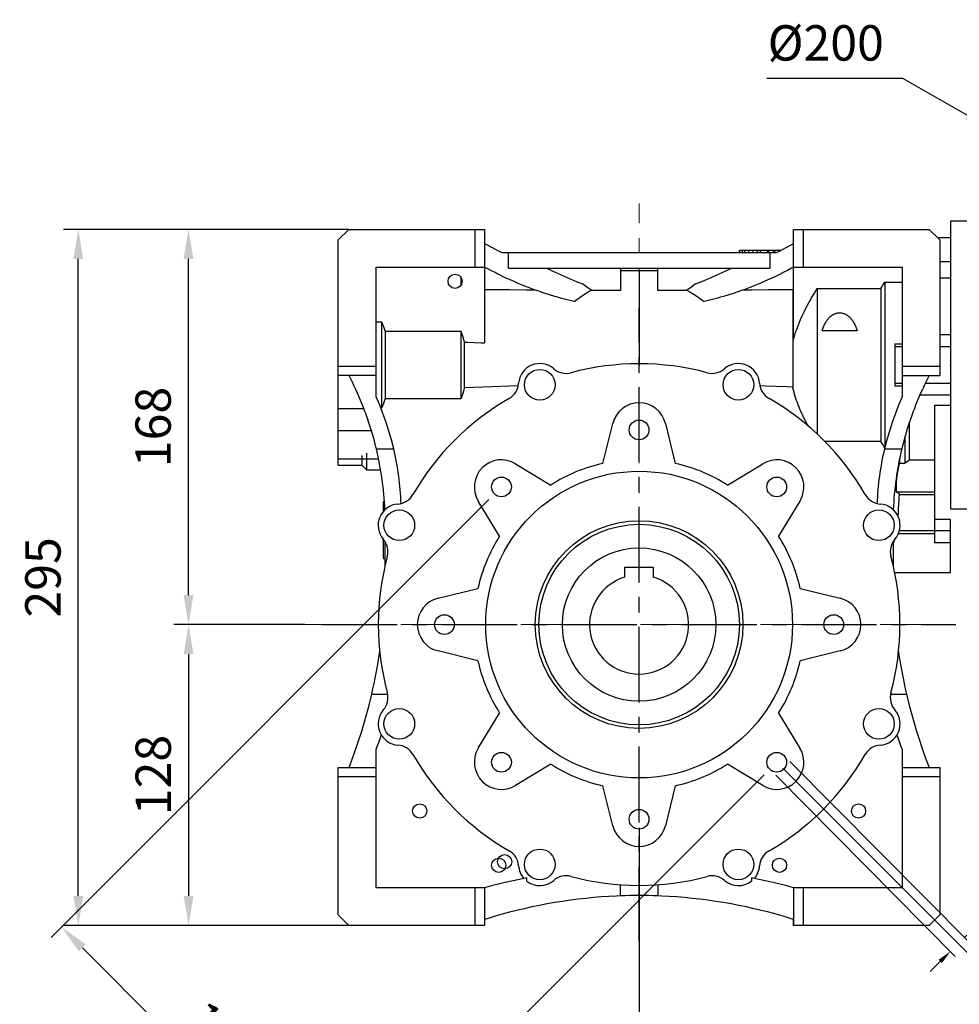
# Model space of a CAD drawing. Extents: x -2316 to 712, y -526 to 1659.
# Drawn here: x -1595 to -1196, y -2 to 415 of the extents above; entities that cross this region are included whole.
import ezdxf

# ---------------------------------------------------------------- set-up
doc = ezdxf.new("R2010")
doc.units = 0
doc.header["$MEASUREMENT"] = 0
doc.linetypes.add('CENTER', pattern=[50.8, 31.75, -6.35, 6.35, -6.35])
doc.layers.add('CENTER', color=1, linetype='CENTER')
doc.styles.add('MX_NOTE_STANDARD', font='txt.shx', dxfattribs={"height": 3.15, "bigfont": 'extfont.shx'})
doc.dimstyles.new('MXDIMSTYLE', dxfattribs={"dimtxt": 3.15, "dimasz": 2.5, "dimexe": 1.5, "dimexo": 1, "dimgap": 1, "dimtad": 1, "dimdec": 4, "dimdsep": 46, "dimtxsty": 'MX_NOTE_STANDARD', "dimcen": 2.5, "dimadec": 0, "dimazin": 0, "dimtfac": 1, "dimtdec": 4, "dimtmove": 2, "dimatfit": 3, "dimfxl": 0, "dimtolj": 1, "dimarcsym": 0})

# ---------------------------------------------------------------- blocks, each defined once
blk = doc.blocks.new('*D32')
at = {"color": 3, "linetype": 'Continuous', "lineweight": -2}
for p, q in [((-1473.98, 158.64), (-1529.39, 158.64)), ((-1523.14, 146.14), (-1523.14, 43.64)), ((-1455.2, 31.14), (-1529.39, 31.14))]:
    blk.add_line(p, q, dxfattribs=at)
at = {"color": 3}
for points in [[(-1521.06, 146.14), (-1525.23, 146.14), (-1523.14, 158.64)], [(-1525.23, 43.64), (-1521.06, 43.64), (-1523.14, 31.14)]]:
    blk.add_solid(points, dxfattribs=at)
at = {"layer": 'DEFPOINTS', "color": 0}
for p in [(-1466.48, 158.64), (-1523.14, 31.14), (-1447.7, 31.14)]:
    blk.add_point(p, dxfattribs=at)
at = {"color": 3, "linetype": 'Continuous', "insert": (-1538.14, 94.89), "char_height": 15, "attachment_point": 5, "rotation": 90}
blk.add_mtext('\\A1;128', dxfattribs=at)
blk = doc.blocks.new('*D33')
at = {"color": 3, "linetype": 'Continuous', "lineweight": -2}
for p, q in [((-1455.2, 326.14), (-1529.43, 326.14)), ((-1523.18, 171.14), (-1523.18, 313.64)), ((-1473.98, 158.64), (-1529.43, 158.64))]:
    blk.add_line(p, q, dxfattribs=at)
at = {"color": 3}
for points in [[(-1521.09, 313.64), (-1525.26, 313.64), (-1523.18, 326.14)], [(-1525.26, 171.14), (-1521.09, 171.14), (-1523.18, 158.64)]]:
    blk.add_solid(points, dxfattribs=at)
at = {"layer": 'DEFPOINTS', "color": 0}
for p in [(-1523.18, 326.14), (-1447.7, 326.14), (-1466.48, 158.64)]:
    blk.add_point(p, dxfattribs=at)
at = {"color": 3, "linetype": 'Continuous', "insert": (-1538.18, 242.39), "char_height": 15, "attachment_point": 5, "rotation": 90}
blk.add_mtext('\\A1;168', dxfattribs=at)
blk = doc.blocks.new('*D34')
at = {"color": 3, "linetype": 'Continuous', "lineweight": -2}
for p, q in [((-1455.2, 326.14), (-1576.14, 326.14)), ((-1569.89, 43.64), (-1569.89, 313.64)), ((-1455.2, 31.14), (-1576.14, 31.14))]:
    blk.add_line(p, q, dxfattribs=at)
at = {"color": 3}
for points in [[(-1567.81, 313.64), (-1571.98, 313.64), (-1569.89, 326.14)], [(-1571.98, 43.64), (-1567.81, 43.64), (-1569.89, 31.14)]]:
    blk.add_solid(points, dxfattribs=at)
at = {"layer": 'DEFPOINTS', "color": 0}
for p in [(-1569.89, 326.14), (-1447.7, 326.14), (-1447.7, 31.14)]:
    blk.add_point(p, dxfattribs=at)
at = {"color": 3, "linetype": 'Continuous', "insert": (-1584.89, 178.64), "char_height": 15, "attachment_point": 5, "rotation": 90}
blk.add_mtext('\\A1;295', dxfattribs=at)
blk = doc.blocks.new('*D35')
at = {"color": 3, "linetype": 'Continuous', "lineweight": -2}
for p, q in [((-1278.07, 390.15), (-1220.59, 390.15)), ((-1220.59, 390.15), (-1192.93, 374.37))]:
    blk.add_line(p, q, dxfattribs=at)
at = {"color": 3}
blk.add_solid([(-1193.96, 372.56), (-1191.89, 376.18), (-1182.07, 368.18)], dxfattribs=at)
at = {"layer": 'DEFPOINTS', "color": 0}
for p in [(-1182.07, 368.18), (-1008.33, 269.1)]:
    blk.add_point(p, dxfattribs=at)
at = {"color": 3, "linetype": 'Continuous', "insert": (-1253.09, 405.15), "char_height": 15, "attachment_point": 5}
blk.add_mtext('\\A1;%%c200', dxfattribs=at)
blk = doc.blocks.new('*D38')
at = {"color": 3, "linetype": 'Continuous', "lineweight": -2}
for p, q in [((-1395.84, 211.67), (-1581.44, 26.07)), ((-1279.17, 95), (-1464.77, -90.6)), ((-1568.18, 21.65), (-1469.19, -77.34))]:
    blk.add_line(p, q, dxfattribs=at)
at = {"color": 3}
for points in [[(-1566.71, 23.13), (-1569.66, 20.18), (-1577.02, 30.49)], [(-1470.66, -78.81), (-1467.72, -75.87), (-1460.35, -86.18)]]:
    blk.add_solid(points, dxfattribs=at)
at = {"layer": 'DEFPOINTS', "color": 0}
for p in [(-1390.54, 216.98), (-1273.86, 100.31), (-1460.35, -86.18)]:
    blk.add_point(p, dxfattribs=at)
at = {"color": 3, "linetype": 'Continuous', "insert": (-1508.59, -16.73), "char_height": 15, "attachment_point": 5, "rotation": 315}
blk.add_mtext('\\A1;165', dxfattribs=at)
blk = doc.blocks.new('*D42')
at = {"color": 3, "linetype": 'Continuous', "lineweight": -2}
for p, q in [((-1271.32, 97.76), (-1165.18, -8.37)), ((-1332.2, 72.54), (-1332.2, -77.56))]:
    blk.add_line(p, q, dxfattribs=at)
blk.add_arc((-1332.2, 158.64), 233.2, 271.4742, 313.5258, dxfattribs=at)
at = {"color": 3}
for points in [[(-1170.9, -11.16), (-1172.3, -9.72), (-1167.31, -6.25)], [(-1326.21, -73.48), (-1326.19, -75.48), (-1332.2, -74.56)]]:
    blk.add_solid(points, dxfattribs=at)
at = {"layer": 'DEFPOINTS', "color": 0}
for p in [(-1332.2, 158.64), (-1273.86, 100.31), (-1332.2, 76.14), (-1271.84, -66.61)]:
    blk.add_point(p, dxfattribs=at)
at = {"color": 3, "linetype": 'Continuous', "lineweight": 18, "insert": (-1247.55, -45.72), "char_height": 16.8, "attachment_point": 5, "rotation": 22.5}
blk.add_mtext('\\A1;45%%d', dxfattribs=at)
blk = doc.blocks.new('*D43')
at = {"color": 3, "linetype": 'Continuous', "lineweight": -2}
for p, q in [((-1268.34, 100.68), (-1192.23, 23.86)), ((-1274.29, 94.79), (-1198.18, 17.97)), ((-1185.82, 34.44), (-1194.34, 25.99)), ((-1100.9, 34.44), (-1185.82, 34.44)), ((-1204.55, 15.88), (-1208.81, 11.65))]:
    blk.add_line(p, q, dxfattribs=at)
at = {"color": 3}
for points in [[(-1190.78, 30.93), (-1189.37, 29.51), (-1194.34, 25.99)], [(-1203.85, 15.16), (-1205.26, 16.59), (-1200.29, 20.1)]]:
    blk.add_solid(points, dxfattribs=at)
at = {"layer": 'DEFPOINTS', "color": 0}
for p in [(-1270.88, 103.24), (-1276.83, 97.34), (-1200.29, 20.1)]:
    blk.add_point(p, dxfattribs=at)
at = {"color": 3, "linetype": 'Continuous', "lineweight": 18, "insert": (-1141.56, 46.44), "char_height": 16.8, "attachment_point": 5}
blk.add_mtext('\\A1;M10*18', dxfattribs=at)

msp = doc.modelspace()

# ---------------------------------------------------------------- linework, layer by layer
for p, q in [((-1459.7, 321.64), (-1455.2, 326.14)), ((-1455.2, 326.14), (-1397.7, 326.14)), ((-1401.7, 310.14), (-1401.7, 326.14)), ((-1397.7, 326.14), (-1397.7, 278)), ((-1266.7, 279.61), (-1266.7, 326.14)), ((-1266.7, 326.14), (-1209.2, 326.14)), ((-1262.7, 326.14), (-1262.7, 310.14)), ((-1209.2, 326.14), (-1204.7, 321.64)), ((-1192.2, 329.64), (-1200.2, 329.64)), ((-1200.2, 329.64), (-1200.2, 207.64)), ((-1459.7, 226.14), (-1459.7, 321.64)), ((-1200.2, 322.54), (-1205.6, 322.54)), ((-1204.7, 321.64), (-1204.7, 264.14)), ((-1396.5, 319.38), (-1397.7, 320.01)), ((-1394.05, 318.11), (-1396.5, 319.38)), ((-1391.55, 316.8), (-1394.05, 318.11)), ((-1289.7, 317.14), (-1289.7, 316.14)), ((-1272.15, 317.14), (-1289.7, 317.14)), ((-1289.66, 316.14), (-1289.66, 317.14)), ((-1288.36, 316.14), (-1288.36, 317.14)), ((-1287.36, 316.14), (-1287.36, 317.14)), ((-1285.7, 316.14), (-1285.7, 317.14)), ((-1283.8, 316.14), (-1283.8, 317.14)), ((-1282.07, 316.14), (-1282.07, 317.14)), ((-1280.76, 316.14), (-1280.76, 317.14)), ((-1277.8, 316.14), (-1277.8, 317.14)), ((-1277.2, 316.14), (-1277.2, 317.14)), ((-1275.2, 316.14), (-1275.2, 317.14)), ((-1274.6, 316.14), (-1274.6, 317.14)), ((-1270.35, 318.11), (-1272.85, 316.8)), ((-1267.9, 319.38), (-1270.35, 318.11)), ((-1266.7, 320.01), (-1267.9, 319.38)), ((-1390.28, 316.14), (-1391.55, 316.8)), ((-1274.12, 316.14), (-1390.28, 316.14)), ((-1387.61, 309.64), (-1387.61, 316.14)), ((-1276.79, 316.14), (-1276.79, 309.64)), ((-1272.85, 316.8), (-1274.12, 316.14)), ((-1443.7, 310.14), (-1397.7, 310.14)), ((-1443.7, 255.14), (-1443.7, 310.14)), ((-1396.84, 309.67), (-1397.7, 310.14)), ((-1395.08, 308.73), (-1396.84, 309.67)), ((-1387.61, 309.64), (-1276.79, 309.64)), ((-1371.48, 309.64), (-1369.01, 308.51)), ((-1339.95, 300.31), (-1339.95, 309.64)), ((-1324.45, 309.64), (-1324.45, 300.31)), ((-1295.39, 308.51), (-1292.92, 309.64)), ((-1267.56, 309.67), (-1269.32, 308.73)), ((-1266.7, 310.14), (-1267.56, 309.67)), ((-1266.7, 310.14), (-1220.7, 310.14)), ((-1220.7, 310.14), (-1220.7, 255.14)), ((-1200.2, 312.35), (-1204.7, 312.35)), ((-1407.7, 305.8), (-1407.7, 302.48)), ((-1393.27, 307.79), (-1395.08, 308.73)), ((-1392.34, 307.33), (-1393.27, 307.79)), ((-1391.4, 306.86), (-1392.34, 307.33)), ((-1389.48, 305.93), (-1391.4, 306.86)), ((-1387.5, 305.01), (-1389.48, 305.93)), ((-1385.48, 304.11), (-1387.5, 305.01)), ((-1369.01, 308.51), (-1363.97, 306.28)), ((-1363.97, 306.28), (-1358.82, 304.09)), ((-1338.65, 308.6), (-1339.94, 308.61)), ((-1336.07, 308.58), (-1338.65, 308.6)), ((-1333.49, 308.55), (-1336.07, 308.58)), ((-1332.2, 308.54), (-1333.49, 308.55)), ((-1330.91, 308.55), (-1332.2, 308.54)), ((-1332.2, 308.54), (-1332.2, 269.19)), ((-1328.33, 308.58), (-1330.91, 308.55)), ((-1325.75, 308.6), (-1328.33, 308.58)), ((-1324.45, 308.61), (-1325.75, 308.6)), ((-1305.58, 304.09), (-1300.43, 306.28)), ((-1300.43, 306.28), (-1295.39, 308.51)), ((-1276.9, 305.01), (-1278.92, 304.11)), ((-1274.92, 305.93), (-1276.9, 305.01)), ((-1273, 306.86), (-1274.92, 305.93)), ((-1272.06, 307.33), (-1273, 306.86)), ((-1271.13, 307.79), (-1272.06, 307.33)), ((-1269.32, 308.73), (-1271.13, 307.79)), ((-1200.2, 305.44), (-1204.7, 305.44)), ((-1397.7, 300.67), (-1394.17, 300.65)), ((-1394.17, 300.65), (-1387.13, 300.61)), ((-1387.13, 300.61), (-1380.09, 300.56)), ((-1383.41, 303.22), (-1385.48, 304.11)), ((-1381.3, 302.35), (-1383.41, 303.22)), ((-1380.23, 301.93), (-1381.3, 302.35)), ((-1379.15, 301.51), (-1380.23, 301.93)), ((-1380.09, 300.56), (-1376.57, 300.54)), ((-1376.96, 300.68), (-1379.15, 301.51)), ((-1374.74, 299.89), (-1376.96, 300.68)), ((-1358.82, 304.09), (-1356.22, 303.02)), ((-1355.59, 302.57), (-1356.22, 303.02)), ((-1354.35, 301.69), (-1355.59, 302.57)), ((-1353.09, 300.82), (-1354.35, 301.69)), ((-1352.46, 300.39), (-1353.09, 300.82)), ((-1311.31, 300.82), (-1311.94, 300.39)), ((-1310.05, 301.69), (-1311.31, 300.82)), ((-1308.81, 302.57), (-1310.05, 301.69)), ((-1308.18, 303.02), (-1308.81, 302.57)), ((-1308.18, 303.02), (-1305.58, 304.09)), ((-1287.44, 300.68), (-1289.66, 299.89)), ((-1287.83, 300.54), (-1284.38, 300.56)), ((-1285.25, 301.51), (-1287.44, 300.68)), ((-1284.17, 301.93), (-1285.25, 301.51)), ((-1284.38, 300.56), (-1277.48, 300.61)), ((-1283.1, 302.35), (-1284.17, 301.93)), ((-1280.99, 303.22), (-1283.1, 302.35)), ((-1278.92, 304.11), (-1280.99, 303.22)), ((-1277.48, 300.61), (-1270.56, 300.65)), ((-1270.56, 300.65), (-1267.1, 300.67)), ((-1267.1, 300.67), (-1267.03, 300.72)), ((-1267.1, 300.67), (-1267.1, 259.3)), ((-1267.03, 300.72), (-1266.9, 300.81)), ((-1266.9, 300.81), (-1266.77, 300.91)), ((-1266.77, 300.91), (-1266.7, 300.95)), ((-1257.1, 300.4), (-1256.68, 301.08)), ((-1256.68, 301.08), (-1229.79, 301.08)), ((-1256.68, 301.08), (-1256.68, 239.37)), ((-1229.79, 301.08), (-1229.51, 301.53)), ((-1229.79, 301.08), (-1229.79, 236.2)), ((-1229.51, 301.53), (-1228.93, 302.43)), ((-1228.93, 302.43), (-1228.34, 303.33)), ((-1228.34, 303.33), (-1228.04, 303.79)), ((-1228.04, 303.79), (-1228.04, 233.82)), ((-1228.04, 303.79), (-1220.7, 303.79)), ((-1372.49, 299.12), (-1374.74, 299.89)), ((-1370.21, 298.38), (-1372.49, 299.12)), ((-1367.9, 297.68), (-1370.21, 298.38)), ((-1366.74, 297.34), (-1367.9, 297.68)), ((-1365.58, 297.01), (-1366.74, 297.34)), ((-1363.25, 296.38), (-1365.58, 297.01)), ((-1360.9, 295.79), (-1363.25, 296.38)), ((-1359.72, 295.5), (-1358.59, 296.42)), ((-1358.59, 296.42), (-1356.23, 298.13)), ((-1356.23, 298.13), (-1353.74, 299.68)), ((-1353.74, 299.68), (-1352.46, 300.39)), ((-1352.46, 300.39), (-1350.37, 300.38)), ((-1350.37, 300.38), (-1346.2, 300.35)), ((-1346.2, 300.35), (-1342.03, 300.33)), ((-1342.03, 300.33), (-1339.95, 300.31)), ((-1324.45, 300.31), (-1322.37, 300.33)), ((-1322.37, 300.33), (-1318.2, 300.35)), ((-1318.2, 300.35), (-1314.03, 300.38)), ((-1314.03, 300.38), (-1311.94, 300.39)), ((-1311.94, 300.39), (-1310.66, 299.68)), ((-1310.66, 299.68), (-1308.17, 298.13)), ((-1308.17, 298.13), (-1305.81, 296.42)), ((-1305.81, 296.42), (-1304.68, 295.5)), ((-1301.16, 296.38), (-1303.5, 295.79)), ((-1298.82, 297.01), (-1301.16, 296.38)), ((-1297.66, 297.34), (-1298.82, 297.01)), ((-1296.5, 297.68), (-1297.66, 297.34)), ((-1294.19, 298.38), (-1296.5, 297.68)), ((-1291.91, 299.12), (-1294.19, 298.38)), ((-1289.66, 299.89), (-1291.91, 299.12)), ((-1260.16, 295.21), (-1259.45, 296.47)), ((-1259.45, 296.47), (-1259.08, 297.11)), ((-1259.08, 297.11), (-1258.7, 297.76)), ((-1258.7, 297.76), (-1257.92, 299.07)), ((-1257.92, 299.07), (-1257.1, 300.4)), ((-1359.72, 295.5), (-1360.9, 295.79)), ((-1303.5, 295.79), (-1304.68, 295.5)), ((-1262.09, 291.53), (-1261.48, 292.74)), ((-1261.48, 292.74), (-1260.84, 293.96)), ((-1260.84, 293.96), (-1260.16, 295.21)), ((-1264.23, 286.85), (-1263.74, 288)), ((-1263.74, 288), (-1263.22, 289.16)), ((-1263.22, 289.16), (-1262.95, 289.75)), ((-1262.95, 289.75), (-1262.67, 290.34)), ((-1262.67, 290.34), (-1262.09, 291.53)), ((-1252.4, 287.79), (-1252.27, 287.96)), ((-1252.27, 287.96), (-1252.15, 288.12)), ((-1252.15, 288.12), (-1252.08, 288.2)), ((-1252.08, 288.2), (-1252.01, 288.28)), ((-1252.01, 288.28), (-1251.88, 288.43)), ((-1251.88, 288.43), (-1251.74, 288.59)), ((-1251.74, 288.59), (-1251.6, 288.73)), ((-1251.6, 288.73), (-1251.46, 288.88)), ((-1251.46, 288.88), (-1251.31, 289.02)), ((-1251.31, 289.02), (-1251.24, 289.09)), ((-1251.24, 289.09), (-1251.16, 289.15)), ((-1251.16, 289.15), (-1251.01, 289.29)), ((-1251.01, 289.29), (-1250.85, 289.41)), ((-1250.85, 289.41), (-1250.69, 289.54)), ((-1250.69, 289.54), (-1250.53, 289.66)), ((-1250.53, 289.66), (-1250.36, 289.78)), ((-1250.36, 289.78), (-1250.27, 289.84)), ((-1250.27, 289.84), (-1250.18, 289.89)), ((-1250.18, 289.89), (-1249.99, 290)), ((-1249.99, 290), (-1249.8, 290.11)), ((-1249.8, 290.11), (-1249.61, 290.21)), ((-1249.61, 290.21), (-1249.41, 290.3)), ((-1249.41, 290.3), (-1249.21, 290.39)), ((-1249.21, 290.39), (-1249.11, 290.43)), ((-1249.11, 290.43), (-1249, 290.46)), ((-1249, 290.46), (-1248.79, 290.53)), ((-1248.79, 290.53), (-1248.58, 290.59)), ((-1248.58, 290.59), (-1248.37, 290.65)), ((-1248.37, 290.65), (-1248.16, 290.69)), ((-1248.16, 290.69), (-1247.94, 290.73)), ((-1247.94, 290.73), (-1247.84, 290.74)), ((-1247.84, 290.74), (-1247.73, 290.75)), ((-1247.73, 290.75), (-1247.52, 290.77)), ((-1247.52, 290.77), (-1247.31, 290.78)), ((-1247.31, 290.78), (-1247.2, 290.78)), ((-1247.2, 290.78), (-1247.1, 290.78)), ((-1247.1, 290.78), (-1246.88, 290.77)), ((-1246.88, 290.77), (-1246.67, 290.75)), ((-1246.67, 290.75), (-1246.57, 290.74)), ((-1246.57, 290.74), (-1246.46, 290.73)), ((-1246.46, 290.73), (-1246.24, 290.69)), ((-1246.24, 290.69), (-1246.03, 290.65)), ((-1246.03, 290.65), (-1245.82, 290.59)), ((-1245.82, 290.59), (-1245.61, 290.53)), ((-1245.61, 290.53), (-1245.4, 290.46)), ((-1245.4, 290.46), (-1245.3, 290.43)), ((-1245.3, 290.43), (-1245.19, 290.39)), ((-1245.19, 290.39), (-1244.99, 290.3)), ((-1244.99, 290.3), (-1244.79, 290.21)), ((-1244.79, 290.21), (-1244.6, 290.11)), ((-1244.6, 290.11), (-1244.41, 290)), ((-1244.41, 290), (-1244.22, 289.89)), ((-1244.22, 289.89), (-1244.13, 289.84)), ((-1244.13, 289.84), (-1244.05, 289.78)), ((-1244.05, 289.78), (-1243.87, 289.66)), ((-1243.87, 289.66), (-1243.71, 289.54)), ((-1243.71, 289.54), (-1243.55, 289.41)), ((-1243.55, 289.41), (-1243.39, 289.29)), ((-1243.39, 289.29), (-1243.24, 289.15)), ((-1243.24, 289.15), (-1243.16, 289.09)), ((-1243.16, 289.09), (-1243.09, 289.02)), ((-1243.09, 289.02), (-1242.94, 288.88)), ((-1242.94, 288.88), (-1242.8, 288.73)), ((-1242.8, 288.73), (-1242.66, 288.59)), ((-1242.66, 288.59), (-1242.52, 288.43)), ((-1242.52, 288.43), (-1242.39, 288.28)), ((-1242.39, 288.28), (-1242.32, 288.2)), ((-1242.32, 288.2), (-1242.26, 288.12)), ((-1242.26, 288.12), (-1242.13, 287.96)), ((-1242.13, 287.96), (-1242, 287.79)), ((-1443.7, 286.97), (-1441.36, 286.97)), ((-1441.36, 286.97), (-1441.36, 250.31)), ((-1441.36, 286.97), (-1441.08, 286.3)), ((-1441.08, 286.3), (-1440.56, 284.97)), ((-1440.56, 284.97), (-1440.08, 283.66)), ((-1265.52, 283.47), (-1265.12, 284.58)), ((-1265.12, 284.58), (-1264.69, 285.71)), ((-1264.69, 285.71), (-1264.23, 286.85)), ((-1254.46, 283.74), (-1254.2, 284.44)), ((-1254.2, 284.44), (-1254.13, 284.64)), ((-1254.13, 284.64), (-1254.04, 284.83)), ((-1254.04, 284.83), (-1254, 284.93)), ((-1254, 284.93), (-1253.96, 285.03)), ((-1253.96, 285.03), (-1253.87, 285.23)), ((-1253.87, 285.23), (-1253.79, 285.42)), ((-1253.79, 285.42), (-1253.7, 285.62)), ((-1253.7, 285.62), (-1253.6, 285.81)), ((-1253.6, 285.81), (-1253.51, 286)), ((-1253.51, 286), (-1253.46, 286.09)), ((-1253.46, 286.09), (-1253.41, 286.19)), ((-1253.41, 286.19), (-1253.31, 286.38)), ((-1253.31, 286.38), (-1253.2, 286.56)), ((-1253.2, 286.56), (-1253.15, 286.65)), ((-1253.15, 286.65), (-1253.1, 286.74)), ((-1253.1, 286.74), (-1252.99, 286.93)), ((-1252.99, 286.93), (-1252.88, 287.1)), ((-1252.88, 287.1), (-1252.82, 287.19)), ((-1252.82, 287.19), (-1252.76, 287.28)), ((-1252.76, 287.28), (-1252.64, 287.45)), ((-1252.64, 287.45), (-1252.52, 287.63)), ((-1252.52, 287.63), (-1252.4, 287.79)), ((-1242, 287.79), (-1241.88, 287.63)), ((-1241.88, 287.63), (-1241.76, 287.45)), ((-1241.76, 287.45), (-1241.64, 287.28)), ((-1241.64, 287.28), (-1241.58, 287.19)), ((-1241.58, 287.19), (-1241.53, 287.1)), ((-1241.53, 287.1), (-1241.41, 286.93)), ((-1241.41, 286.93), (-1241.3, 286.74)), ((-1241.3, 286.74), (-1241.25, 286.65)), ((-1241.25, 286.65), (-1241.2, 286.56)), ((-1241.2, 286.56), (-1241.09, 286.38)), ((-1241.09, 286.38), (-1240.99, 286.19)), ((-1240.99, 286.19), (-1240.94, 286.09)), ((-1240.94, 286.09), (-1240.89, 286)), ((-1240.89, 286), (-1240.8, 285.81)), ((-1240.8, 285.81), (-1240.71, 285.62)), ((-1240.71, 285.62), (-1240.61, 285.42)), ((-1240.61, 285.42), (-1240.53, 285.23)), ((-1240.53, 285.23), (-1240.44, 285.03)), ((-1240.44, 285.03), (-1240.4, 284.93)), ((-1240.4, 284.93), (-1240.36, 284.83)), ((-1240.36, 284.83), (-1240.28, 284.64)), ((-1240.28, 284.64), (-1240.2, 284.44)), ((-1240.2, 284.44), (-1239.94, 283.74)), ((-1440.08, 283.66), (-1439.86, 283)), ((-1439.86, 283), (-1439.86, 254.28)), ((-1439.86, 283), (-1407.7, 283)), ((-1407.7, 283), (-1407.7, 254.28)), ((-1407.7, 283), (-1407.44, 282.21)), ((-1407.44, 282.21), (-1406.96, 280.65)), ((-1406.96, 280.65), (-1406.54, 279.1)), ((-1266.7, 279.61), (-1266.55, 280.16)), ((-1266.55, 280.16), (-1266.24, 281.25)), ((-1266.24, 281.25), (-1265.89, 282.36)), ((-1265.89, 282.36), (-1265.71, 282.91)), ((-1265.71, 282.91), (-1265.52, 283.47)), ((-1254.66, 283.14), (-1254.46, 283.74)), ((-1239.74, 283.14), (-1254.66, 283.14)), ((-1239.94, 283.74), (-1239.74, 283.14)), ((-1200.2, 281.45), (-1204.7, 281.45)), ((-1406.54, 279.1), (-1406.36, 278.33)), ((-1406.36, 278.33), (-1406.36, 258.96)), ((-1406.36, 278.33), (-1404.89, 278.27)), ((-1404.89, 278.27), (-1401.99, 278.16)), ((-1401.99, 278.16), (-1399.12, 278.06)), ((-1399.12, 278.06), (-1397.7, 278)), ((-1223.88, 277.56), (-1220.7, 277.56)), ((-1223.88, 277.56), (-1223.88, 259.72)), ((-1220.7, 276.4), (-1223.88, 276.4)), ((-1200.2, 276.4), (-1204.7, 276.4)), ((-1459.7, 268.14), (-1443.7, 268.14)), ((-1220.7, 268.14), (-1204.7, 268.14)), ((-1443.7, 264.14), (-1459.7, 264.14)), ((-1454.71, 263.32), (-1455.13, 264.14)), ((-1453.88, 261.67), (-1454.71, 263.32)), ((-1220.7, 264.14), (-1204.7, 264.14)), ((-1209.69, 263.32), (-1210.52, 261.67)), ((-1209.27, 264.14), (-1209.69, 263.32)), ((-1453.08, 260.01), (-1453.88, 261.67)), ((-1452.68, 259.18), (-1453.08, 260.01)), ((-1452.29, 258.34), (-1452.68, 259.18)), ((-1406.36, 258.96), (-1406.54, 258.19)), ((-1402.38, 259.1), (-1406.36, 258.96)), ((-1394.61, 259.4), (-1402.38, 259.1)), ((-1387.09, 259.7), (-1394.61, 259.4)), ((-1383.42, 259.85), (-1387.09, 259.7)), ((-1278.73, 259.75), (-1280.99, 259.85)), ((-1274.15, 259.57), (-1278.73, 259.75)), ((-1269.47, 259.39), (-1274.15, 259.57)), ((-1267.1, 259.3), (-1269.47, 259.39)), ((-1267, 258.86), (-1267.1, 259.3)), ((-1266.78, 258), (-1267, 258.86)), ((-1220.7, 260.88), (-1223.88, 260.88)), ((-1220.7, 259.72), (-1223.88, 259.72)), ((-1211.72, 259.18), (-1212.11, 258.34)), ((-1211.33, 260.01), (-1211.72, 259.18)), ((-1210.52, 261.67), (-1211.33, 260.01)), ((-1200.2, 260.88), (-1210.91, 260.88)), ((-1451.53, 256.66), (-1452.29, 258.34)), ((-1450.79, 254.97), (-1451.53, 256.66)), ((-1450.08, 253.27), (-1450.79, 254.97)), ((-1442.15, 251.58), (-1443.7, 255.14)), ((-1407.44, 255.07), (-1407.7, 254.28)), ((-1406.96, 256.64), (-1407.44, 255.07)), ((-1406.54, 258.19), (-1406.96, 256.64)), ((-1266.55, 257.12), (-1266.78, 258)), ((-1266.43, 256.69), (-1266.55, 257.12)), ((-1266.3, 256.25), (-1266.43, 256.69)), ((-1266.03, 255.37), (-1266.3, 256.25)), ((-1265.75, 254.49), (-1266.03, 255.37)), ((-1220.7, 255.14), (-1222.25, 251.58)), ((-1213.61, 254.97), (-1214.32, 253.27)), ((-1212.87, 256.66), (-1213.61, 254.97)), ((-1200.2, 255.84), (-1213.23, 255.84)), ((-1212.11, 258.34), (-1212.87, 256.66)), ((-1449.39, 251.56), (-1450.08, 253.27)), ((-1448.72, 249.84), (-1449.39, 251.56)), ((-1439.41, 244.31), (-1442.15, 251.58)), ((-1441.08, 250.98), (-1441.36, 250.31)), ((-1440.56, 252.31), (-1441.08, 250.98)), ((-1440.08, 253.63), (-1440.56, 252.31)), ((-1439.86, 254.28), (-1440.08, 253.63)), ((-1407.7, 254.28), (-1439.86, 254.28)), ((-1265.44, 253.6), (-1265.75, 254.49)), ((-1265.12, 252.71), (-1265.44, 253.6)), ((-1264.78, 251.81), (-1265.12, 252.71)), ((-1264.6, 251.36), (-1264.78, 251.81)), ((-1264.42, 250.91), (-1264.6, 251.36)), ((-1264.04, 249.99), (-1264.42, 250.91)), ((-1222.25, 251.58), (-1224.99, 244.31)), ((-1215.02, 251.56), (-1215.68, 249.84)), ((-1214.32, 253.27), (-1215.02, 251.56)), ((-1200.2, 251.46), (-1206.98, 251.46)), ((-1206.98, 251.46), (-1206.98, 193.39)), ((-1459.7, 250.27), (-1448.88, 250.27)), ((-1448.39, 248.98), (-1448.72, 249.84)), ((-1448.07, 248.11), (-1448.39, 248.98)), ((-1447.45, 246.38), (-1448.07, 248.11)), ((-1446.85, 244.63), (-1447.45, 246.38)), ((-1441.36, 250.31), (-1441.64, 250.31)), ((-1263.65, 249.07), (-1264.04, 249.99)), ((-1263.23, 248.15), (-1263.65, 249.07)), ((-1262.8, 247.21), (-1263.23, 248.15)), ((-1262.34, 246.26), (-1262.8, 247.21)), ((-1262.11, 245.78), (-1262.34, 246.26)), ((-1216.95, 246.38), (-1217.55, 244.63)), ((-1216.33, 248.11), (-1216.95, 246.38)), ((-1216.01, 248.98), (-1216.33, 248.11)), ((-1215.68, 249.84), (-1216.01, 248.98)), ((-1447.2, 245.66), (-1447.2, 245.39)), ((-1447.2, 245.39), (-1447.11, 245.39)), ((-1446.28, 242.88), (-1446.85, 244.63)), ((-1445.73, 241.12), (-1446.28, 242.88)), ((-1437.14, 236.88), (-1439.41, 244.31)), ((-1347.51, 226.95), (-1343.37, 243.87)), ((-1321.03, 243.87), (-1316.89, 226.95)), ((-1261.87, 245.3), (-1262.11, 245.78)), ((-1261.37, 244.34), (-1261.87, 245.3)), ((-1260.86, 243.36), (-1261.37, 244.34)), ((-1260.59, 242.86), (-1260.86, 243.36)), ((-1224.99, 244.31), (-1227.26, 236.88)), ((-1218.12, 242.88), (-1218.67, 241.12)), ((-1217.55, 244.63), (-1218.12, 242.88)), ((-1217.78, 243.94), (-1217.78, 228.41)), ((-1459.7, 240.88), (-1445.65, 240.88)), ((-1445.2, 239.35), (-1445.73, 241.12)), ((-1444.95, 238.46), (-1445.2, 239.35)), ((-1444.7, 237.58), (-1444.95, 238.46)), ((-1219.46, 238.46), (-1219.7, 237.58)), ((-1219.53, 238.21), (-1219.53, 227.04)), ((-1219.2, 239.35), (-1219.46, 238.46)), ((-1218.67, 241.12), (-1219.2, 239.35)), ((-1444.22, 235.79), (-1444.7, 237.58)), ((-1443.76, 234.01), (-1444.22, 235.79)), ((-1443.55, 233.11), (-1443.76, 234.01)), ((-1436.19, 233.11), (-1437.14, 236.88)), ((-1229.79, 236.2), (-1253.43, 236.2)), ((-1229.52, 235.77), (-1229.79, 236.2)), ((-1228.96, 234.9), (-1229.52, 235.77)), ((-1228.39, 234.02), (-1228.96, 234.9)), ((-1228.1, 233.58), (-1228.39, 234.02)), ((-1227.26, 236.88), (-1228.21, 233.11)), ((-1220.64, 234.01), (-1220.86, 233.11)), ((-1220.18, 235.79), (-1220.64, 234.01)), ((-1219.7, 237.58), (-1220.18, 235.79)), ((-1449.7, 230.32), (-1449.7, 226.14)), ((-1447.8, 231.23), (-1447.8, 224.24)), ((-1443.55, 233.11), (-1436.19, 233.11)), ((-1228.21, 233.11), (-1220.86, 233.11)), ((-1459.7, 228.82), (-1442.59, 228.82)), ((-1459.7, 226.14), (-1449.7, 226.14)), ((-1449.7, 226.14), (-1447.8, 224.24)), ((-1384.57, 226.81), (-1369.67, 217.77)), ((-1294.73, 217.77), (-1279.83, 226.81)), ((-1222.28, 225.47), (-1222.31, 225.32)), ((-1222.24, 225.61), (-1222.28, 225.47)), ((-1222.21, 225.75), (-1222.24, 225.61)), ((-1222.2, 225.82), (-1222.21, 225.75)), ((-1222.18, 225.9), (-1222.2, 225.82)), ((-1222.15, 226.04), (-1222.18, 225.9)), ((-1222.11, 226.18), (-1222.15, 226.04)), ((-1222.08, 226.31), (-1222.11, 226.18)), ((-1222.05, 226.45), (-1222.08, 226.31)), ((-1222.02, 226.58), (-1222.05, 226.45)), ((-1222, 226.65), (-1222.02, 226.58)), ((-1221.98, 226.72), (-1222, 226.65)), ((-1221.95, 226.85), (-1221.98, 226.72)), ((-1221.92, 226.98), (-1221.95, 226.85)), ((-1221.9, 227.04), (-1221.92, 226.98)), ((-1221.88, 227.37), (-1221.9, 227.04)), ((-1221.9, 227.04), (-1219.53, 227.04)), ((-1221.84, 228.04), (-1221.88, 227.37)), ((-1221.79, 228.72), (-1221.84, 228.04)), ((-1221.76, 229.07), (-1221.79, 228.72)), ((-1219.53, 227.04), (-1219.23, 227.29)), ((-1219.23, 227.29), (-1218.65, 227.76)), ((-1218.65, 227.76), (-1218.08, 228.19)), ((-1218.08, 228.19), (-1217.78, 228.41)), ((-1217.78, 228.41), (-1206.98, 228.41)), ((-1447.8, 224.24), (-1441.73, 224.24)), ((-1223.01, 221.21), (-1223.02, 221.06)), ((-1223, 221.29), (-1223.01, 221.21)), ((-1222.99, 221.36), (-1223, 221.29)), ((-1222.97, 221.52), (-1222.99, 221.36)), ((-1222.95, 221.67), (-1222.97, 221.52)), ((-1222.92, 221.82), (-1222.95, 221.67)), ((-1222.9, 221.98), (-1222.92, 221.82)), ((-1222.88, 222.13), (-1222.9, 221.98)), ((-1222.87, 222.21), (-1222.88, 222.13)), ((-1222.86, 222.29), (-1222.87, 222.21)), ((-1222.83, 222.44), (-1222.86, 222.29)), ((-1222.81, 222.6), (-1222.83, 222.44)), ((-1222.79, 222.75), (-1222.81, 222.6)), ((-1222.76, 222.91), (-1222.79, 222.75)), ((-1222.74, 223.06), (-1222.76, 222.91)), ((-1222.72, 223.14), (-1222.74, 223.06)), ((-1222.71, 223.21), (-1222.72, 223.14)), ((-1222.68, 223.37), (-1222.71, 223.21)), ((-1222.66, 223.52), (-1222.68, 223.37)), ((-1222.63, 223.68), (-1222.66, 223.52)), ((-1222.6, 223.83), (-1222.63, 223.68)), ((-1222.58, 223.98), (-1222.6, 223.83)), ((-1222.56, 224.06), (-1222.58, 223.98)), ((-1222.55, 224.13), (-1222.56, 224.06)), ((-1222.52, 224.28), (-1222.55, 224.13)), ((-1222.49, 224.44), (-1222.52, 224.28)), ((-1222.47, 224.51), (-1222.49, 224.44)), ((-1222.46, 224.59), (-1222.47, 224.51)), ((-1222.43, 224.73), (-1222.46, 224.59)), ((-1222.4, 224.88), (-1222.43, 224.73)), ((-1222.38, 224.96), (-1222.4, 224.88)), ((-1222.37, 225.03), (-1222.38, 224.96)), ((-1222.34, 225.18), (-1222.37, 225.03)), ((-1222.31, 225.32), (-1222.34, 225.18)), ((-1223.3, 217.36), (-1223.31, 217.24)), ((-1223.31, 217.24), (-1223.31, 217.19)), ((-1223.31, 217.19), (-1223.31, 217.13)), ((-1223.31, 217.13), (-1223.31, 217.02)), ((-1223.31, 217.02), (-1223.31, 216.91)), ((-1223.29, 217.71), (-1223.3, 217.59)), ((-1223.3, 217.59), (-1223.3, 217.47)), ((-1223.3, 217.47), (-1223.3, 217.36)), ((-1223.28, 217.96), (-1223.29, 217.9)), ((-1223.29, 217.9), (-1223.29, 217.83)), ((-1223.29, 217.83), (-1223.29, 217.71)), ((-1223.27, 218.21), (-1223.28, 218.08)), ((-1223.28, 218.08), (-1223.28, 217.96)), ((-1223.26, 218.47), (-1223.27, 218.34)), ((-1223.27, 218.34), (-1223.27, 218.21)), ((-1223.25, 218.61), (-1223.26, 218.47)), ((-1223.24, 218.74), (-1223.25, 218.67)), ((-1223.25, 218.67), (-1223.25, 218.61)), ((-1223.23, 218.88), (-1223.24, 218.74)), ((-1223.22, 219.01), (-1223.23, 218.88)), ((-1223.21, 219.15), (-1223.22, 219.08)), ((-1223.22, 219.08), (-1223.22, 219.01)), ((-1223.2, 219.29), (-1223.21, 219.15)), ((-1223.19, 219.43), (-1223.2, 219.29)), ((-1223.18, 219.51), (-1223.19, 219.43)), ((-1223.17, 219.72), (-1223.18, 219.58)), ((-1223.18, 219.58), (-1223.18, 219.51)), ((-1223.15, 219.87), (-1223.17, 219.72)), ((-1223.14, 220.01), (-1223.15, 219.87)), ((-1223.12, 220.16), (-1223.14, 220.01)), ((-1223.11, 220.31), (-1223.12, 220.16)), ((-1223.1, 220.38), (-1223.11, 220.31)), ((-1223.09, 220.46), (-1223.1, 220.38)), ((-1223.08, 220.6), (-1223.09, 220.46)), ((-1223.06, 220.75), (-1223.08, 220.6)), ((-1223.04, 220.91), (-1223.06, 220.75)), ((-1223.02, 221.06), (-1223.04, 220.91)), ((-1223.31, 216.91), (-1223.31, 216.8)), ((-1223.31, 216.8), (-1223.31, 216.7)), ((-1223.31, 216.7), (-1223.31, 216.6)), ((-1223.31, 216.6), (-1223.31, 216.55)), ((-1223.31, 216.55), (-1223.31, 216.5)), ((-1223.31, 216.5), (-1223.3, 216.4)), ((-1223.3, 216.4), (-1223.3, 216.31)), ((-1223.3, 216.31), (-1223.3, 216.22)), ((-1223.3, 216.22), (-1223.3, 216.13)), ((-1223.3, 216.13), (-1223.29, 216.04)), ((-1223.29, 216.04), (-1223.29, 216)), ((-1223.29, 216), (-1223.29, 215.96)), ((-1223.29, 215.96), (-1223.28, 215.88)), ((-1223.28, 215.88), (-1223.28, 215.8)), ((-1223.28, 215.8), (-1223.27, 215.72)), ((-1223.27, 215.72), (-1223.27, 215.65)), ((-1223.27, 215.65), (-1223.26, 215.58)), ((-1223.26, 215.58), (-1223.26, 215.54)), ((-1223.26, 215.54), (-1223.25, 215.51)), ((-1223.25, 215.51), (-1223.25, 215.44)), ((-1223.25, 215.44), (-1223.24, 215.38)), ((-1223.24, 215.38), (-1223.24, 215.35)), ((-1223.24, 215.35), (-1223.23, 215.32)), ((-1223.23, 215.32), (-1223.22, 215.26)), ((-1223.22, 215.26), (-1223.22, 215.21)), ((-1223.22, 215.21), (-1223.21, 215.18)), ((-1223.21, 215.18), (-1223.21, 215.16)), ((-1223.21, 215.16), (-1223.2, 215.11)), ((-1223.2, 215.11), (-1223.19, 215.07)), ((-1223.19, 215.07), (-1223.18, 215.02)), ((-1223.18, 215.02), (-1223.17, 214.98)), ((-1223.17, 214.98), (-1223.16, 214.95)), ((-1223.16, 214.95), (-1223.15, 214.93)), ((-1223.15, 214.93), (-1223.15, 214.91)), ((-1223.15, 214.91), (-1223.14, 214.88)), ((-1223.14, 214.88), (-1223.13, 214.86)), ((-1223.13, 214.86), (-1223.11, 214.83)), ((-1223.11, 214.83), (-1223.1, 214.81)), ((-1223.1, 214.81), (-1223.09, 214.79)), ((-1223.09, 214.79), (-1223.08, 214.78)), ((-1223.08, 214.78), (-1223.08, 214.78)), ((-1223.08, 214.78), (-1223.07, 214.76)), ((-1223.07, 214.76), (-1223.05, 214.75)), ((-1206.98, 214.75), (-1223.05, 214.75)), ((-1223.05, 214.75), (-1223.05, 214.75)), ((-1223.05, 214.75), (-1222.7, 214.56)), ((-1222.7, 214.56), (-1222.22, 214.19)), ((-1222.22, 214.19), (-1222, 213.82)), ((-1222, 213.82), (-1221.99, 213.64)), ((-1206.98, 213.64), (-1221.99, 213.64)), ((-1440.11, 210.64), (-1440.7, 210.64)), ((-1440.7, 210.64), (-1440.7, 206.56)), ((-1391.33, 196.11), (-1400.37, 211.01)), ((-1264.03, 211.01), (-1273.08, 196.11)), ((-1200.2, 207.64), (-1192.2, 207.64)), ((-1200.2, 203.12), (-1206.98, 203.12)), ((-1200.2, 180.76), (-1200.2, 203.12)), ((-1206.98, 197.15), (-1222.32, 197.15)), ((-1206.98, 198.35), (-1221.9, 198.35)), ((-1200.2, 198.39), (-1206.98, 198.39)), ((-1440.7, 194.92), (-1440.7, 186.64)), ((-1439.9, 183.58), (-1439.9, 193.87)), ((-1224.5, 193.87), (-1224.5, 183.58)), ((-1224.28, 193.64), (-1224.5, 193.64)), ((-1224.27, 193.75), (-1224.28, 193.64)), ((-1224.25, 193.97), (-1224.27, 193.75)), ((-1224.23, 194.18), (-1224.25, 193.97)), ((-1224.22, 194.28), (-1224.23, 194.18)), ((-1206.98, 193.39), (-1200.2, 193.39)), ((-1440.7, 186.64), (-1439.9, 186.64)), ((-1338.2, 178.77), (-1338.2, 182.94)), ((-1338.2, 182.94), (-1326.2, 182.94)), ((-1326.2, 182.94), (-1326.2, 178.77)), ((-1223.89, 180.76), (-1200.2, 180.76)), ((-1417.43, 169.81), (-1400.51, 173.95)), ((-1263.9, 173.95), (-1246.97, 169.81)), ((-1400.51, 143.33), (-1417.43, 147.47)), ((-1246.97, 147.47), (-1263.9, 143.33)), ((-1446.79, 123.91), (-1445.51, 129.17)), ((-1445.51, 129.17), (-1438.78, 129.17)), ((-1225.62, 129.17), (-1218.9, 129.17)), ((-1218.9, 129.17), (-1217.61, 123.91)), ((-1449.74, 113.48), (-1446.79, 123.91)), ((-1400.37, 106.27), (-1391.33, 121.17)), ((-1273.08, 121.17), (-1264.03, 106.27)), ((-1217.61, 123.91), (-1214.66, 113.48)), ((-1453.21, 103.21), (-1449.74, 113.48)), ((-1214.66, 113.48), (-1211.19, 103.21)), ((-1443.31, 106.66), (-1442.56, 108.71)), ((-1442.56, 108.71), (-1441.83, 110.76)), ((-1441.83, 110.76), (-1441.47, 111.79)), ((-1222.93, 111.79), (-1222.58, 110.76)), ((-1222.58, 110.76), (-1221.85, 108.71)), ((-1221.85, 108.71), (-1221.09, 106.66)), ((-1443.7, 105.64), (-1443.31, 106.66)), ((-1443.7, 47.14), (-1443.7, 105.64)), ((-1221.09, 106.66), (-1220.7, 105.64)), ((-1220.7, 105.64), (-1220.7, 47.14)), ((-1455.13, 98.14), (-1453.21, 103.21)), ((-1211.19, 103.21), (-1209.27, 98.14)), ((-1459.7, 35.64), (-1459.7, 98.14)), ((-1459.7, 98.14), (-1443.7, 98.14)), ((-1369.67, 99.52), (-1384.57, 90.47)), ((-1279.83, 90.47), (-1294.73, 99.52)), ((-1220.7, 98.14), (-1204.7, 98.14)), ((-1204.7, 98.14), (-1204.7, 35.64)), ((-1443.7, 94.14), (-1459.7, 94.14)), ((-1204.7, 94.14), (-1220.7, 94.14)), ((-1343.37, 73.41), (-1347.51, 90.34)), ((-1316.89, 90.34), (-1321.03, 73.41)), ((-1382.88, 50.62), (-1388.95, 49.27)), ((-1379.8, 51.26), (-1382.88, 50.62)), ((-1379.8, 49.89), (-1379.8, 51.26)), ((-1281.52, 50.62), (-1284.6, 51.26)), ((-1284.6, 51.26), (-1284.6, 49.89)), ((-1275.45, 49.27), (-1281.52, 50.62)), ((-1397.7, 47.14), (-1443.7, 47.14)), ((-1401.7, 31.14), (-1401.7, 47.14)), ((-1394.83, 47.86), (-1397.7, 47.14)), ((-1397.7, 47.14), (-1397.7, 31.14)), ((-1388.95, 49.27), (-1394.83, 47.86)), ((-1340.2, 48.38), (-1340.2, 43.65)), ((-1324.2, 48.38), (-1324.2, 43.65)), ((-1269.57, 47.86), (-1275.45, 49.27)), ((-1266.7, 47.14), (-1269.57, 47.86)), ((-1220.7, 47.14), (-1266.7, 47.14)), ((-1266.7, 47.14), (-1266.7, 31.14)), ((-1262.7, 47.14), (-1262.7, 31.14)), ((-1361.34, 41.83), (-1364.63, 41.35)), ((-1358.04, 42.25), (-1361.34, 41.83)), ((-1354.75, 42.62), (-1358.04, 42.25)), ((-1351.48, 42.94), (-1354.75, 42.62)), ((-1349.85, 43.08), (-1351.48, 42.94)), ((-1348.22, 43.21), (-1349.85, 43.08)), ((-1344.99, 43.42), (-1348.22, 43.21)), ((-1341.79, 43.59), (-1344.99, 43.42)), ((-1340.2, 43.65), (-1341.79, 43.59)), ((-1322.61, 43.59), (-1324.2, 43.65)), ((-1319.41, 43.42), (-1322.61, 43.59)), ((-1316.18, 43.21), (-1319.41, 43.42)), ((-1314.55, 43.08), (-1316.18, 43.21)), ((-1312.92, 42.94), (-1314.55, 43.08)), ((-1309.65, 42.62), (-1312.92, 42.94)), ((-1306.36, 42.25), (-1309.65, 42.62)), ((-1303.06, 41.83), (-1306.36, 42.25)), ((-1299.77, 41.35), (-1303.06, 41.83)), ((-1380.87, 38.25), (-1384.03, 37.5)), ((-1377.67, 38.97), (-1380.87, 38.25)), ((-1374.44, 39.63), (-1377.67, 38.97)), ((-1371.19, 40.26), (-1374.44, 39.63)), ((-1369.55, 40.55), (-1371.19, 40.26)), ((-1367.92, 40.83), (-1369.55, 40.55)), ((-1364.63, 41.35), (-1367.92, 40.83)), ((-1296.49, 40.83), (-1299.77, 41.35)), ((-1294.85, 40.55), (-1296.49, 40.83)), ((-1293.21, 40.26), (-1294.85, 40.55)), ((-1289.96, 39.63), (-1293.21, 40.26)), ((-1286.73, 38.97), (-1289.96, 39.63)), ((-1283.53, 38.25), (-1286.73, 38.97)), ((-1280.37, 37.5), (-1283.53, 38.25)), ((-1455.2, 31.14), (-1459.7, 35.64)), ((-1396.21, 34.11), (-1397.67, 33.65)), ((-1397.67, 33.65), (-1397.67, 31.14)), ((-1393.25, 35.01), (-1396.21, 34.11)), ((-1390.23, 35.87), (-1393.25, 35.01)), ((-1388.7, 36.29), (-1390.23, 35.87)), ((-1387.15, 36.7), (-1388.7, 36.29)), ((-1384.03, 37.5), (-1387.15, 36.7)), ((-1277.25, 36.7), (-1280.37, 37.5)), ((-1275.71, 36.29), (-1277.25, 36.7)), ((-1274.17, 35.87), (-1275.71, 36.29)), ((-1271.15, 35.01), (-1274.17, 35.87)), ((-1268.19, 34.11), (-1271.15, 35.01)), ((-1266.74, 33.65), (-1268.19, 34.11)), ((-1266.74, 31.14), (-1266.74, 33.65)), ((-1204.7, 35.64), (-1209.2, 31.14)), ((-1397.67, 31.14), (-1455.2, 31.14)), ((-1209.2, 31.14), (-1266.74, 31.14))]:
    msp.add_line(p, q)
for centre, radius in [((-1410.2, 304.14), 3), ((-1374.3, 260.27), 6.5), ((-1290.11, 260.27), 6.5), ((-1332.2, 241.14), 4.19), ((-1332.2, 158.64), 65), ((-1390.54, 216.98), 4.19), ((-1273.86, 216.98), 4.19), ((-1433.83, 200.74), 6.5), ((-1230.57, 200.74), 6.5), ((-1332.2, 158.64), 44), ((-1332.2, 158.64), 42.5), ((-1332.2, 158.64), 32.5), ((-1414.7, 158.64), 4.19), ((-1249.7, 158.64), 4.19), ((-1433.83, 116.55), 6.5), ((-1230.57, 116.55), 6.5), ((-1390.54, 100.31), 4.19), ((-1273.86, 100.31), 4.19), ((-1425.2, 79.64), 3), ((-1332.2, 76.14), 4.19), ((-1239.2, 79.64), 3), ((-1374.3, 57.02), 6.5), ((-1290.11, 57.02), 6.5), ((-1391.7, 56.64), 3), ((-1389.2, 58.14), 3), ((-1272.7, 56.64), 3)]:
    msp.add_circle(centre, radius)
for centre, radius, start, end in [((-1374.3, 260.27), 9, 48.9371, 176.0629), ((-1363.13, 273.09), 8, 228.9371, 285.1227), ((-1332.2, 158.64), 110.55, 74.8773, 105.1227), ((-1301.27, 273.09), 8, 254.8773, 311.0629), ((-1290.11, 260.27), 9, 3.9371, 131.0629), ((-1391.26, 261.44), 8, 299.8773, 356.0629), ((-1273.15, 261.44), 8, 183.9371, 240.1227), ((-1332.2, 158.64), 110.55, 119.8773, 150.1227), ((-1332.2, 241.14), 11.5, 13.7424, 166.2576), ((-1332.2, 158.64), 110.55, 29.8773, 60.1227), ((-1575.8, 201.4), 136, 2.5067, 13.4811), ((-1553, 205.6), 120, 2.0688, 13.2534), ((-1111.41, 205.6), 120, 166.7466, 177.9312), ((-1088.6, 201.4), 136, 166.5189, 177.4933), ((-1390.54, 216.98), 11.5, 58.7424, 211.2576), ((-1332.2, 158.64), 70, 102.6338, 122.3662), ((-1332.2, 158.64), 70, 57.6338, 77.3662), ((-1273.86, 216.98), 11.5, 328.7424, 121.2576), ((-1434.99, 217.7), 8, 273.9371, 330.1227), ((-1229.41, 217.7), 8, 209.8773, 266.0629), ((-1087.02, 201.69), 135.5, 174.9414, 178.7381), ((-1433.83, 200.74), 9, 93.9371, 221.0629), ((-1230.57, 200.74), 9, 318.9371, 86.0629), ((-1446.65, 189.57), 8, 344.8773, 41.0629), ((-1332.2, 158.64), 70, 147.6338, 167.3662), ((-1332.2, 158.64), 70, 12.6338, 32.3662), ((-1217.76, 189.57), 8, 138.9371, 195.1227), ((-1332.2, 158.64), 110.55, 164.8773, 195.1227), ((-1332.2, 158.64), 110.55, 344.8773, 15.1227), ((-1332.2, 158.64), 21, 106.6015, 73.3985), ((-1414.7, 158.64), 11.5, 103.7424, 256.2576), ((-1249.7, 158.64), 11.5, 283.7424, 76.2576), ((-1659.38, 178.53), 219.5, 347.0066, 351.7685), ((-1005.02, 178.53), 219.5, 188.2315, 192.9934), ((-1332.2, 158.64), 70, 192.6338, 212.3662), ((-1332.2, 158.64), 70, 327.6338, 347.3662), ((-1446.65, 127.71), 8, 318.9371, 15.1227), ((-1217.76, 127.71), 8, 164.8773, 221.0629), ((-1433.83, 116.55), 9, 138.9371, 266.0629), ((-1230.57, 116.55), 9, 273.9371, 41.0629), ((-1434.99, 99.59), 8, 29.8773, 86.0629), ((-1390.54, 100.31), 11.5, 148.7424, 301.2576), ((-1273.86, 100.31), 11.5, 238.7424, 31.2576), ((-1229.41, 99.59), 8, 93.9371, 150.1227), ((-1332.2, 158.64), 110.55, 209.8773, 240.1227), ((-1332.2, 158.64), 110.55, 299.8773, 330.1227), ((-1332.2, 158.64), 70, 237.6338, 257.3662), ((-1332.2, 158.64), 70, 282.6338, 302.3662), ((-1332.2, 76.14), 11.5, 193.7424, 346.2576), ((-1391.26, 55.85), 8, 3.9371, 60.1227), ((-1273.15, 55.85), 8, 119.8773, 176.0629), ((-1374.3, 57.02), 9, 183.9371, 221.8184), ((-1290.11, 57.02), 9, 318.1816, 356.0629), ((-1374.3, 57.02), 9, 232.2944, 311.0629), ((-1363.13, 44.2), 8, 74.8773, 131.0629), ((-1332.2, 158.64), 110.55, 254.8773, 285.1227), ((-1301.27, 44.2), 8, 48.9371, 105.1227), ((-1290.11, 57.02), 9, 228.9371, 307.7056), ((-1332.2, -172.47), 216.27, 87.8801, 92.1199)]:
    msp.add_arc(centre, radius, start, end)
at = {"extrusion": (-1, 0, 0)}
for p in [(-1332.2, 268.64), (-1200.2, 268.64)]:
    msp.add_point(p, dxfattribs=at)
at = {"extrusion": (1, 0, 0)}
for p in [(-1332.2, 268.64), (-1200.2, 268.64)]:
    msp.add_point(p, dxfattribs=at)
at = {"extrusion": (1, 1.22461e-16, 0)}
msp.add_point((-1200.2, 268.64), dxfattribs=at)
at = {"layer": 'CENTER', "lineweight": 18}
for p, q in [((-1332.2, 23.89), (-1332.2, 337.05)), ((-1483.96, 158.64), (-1205.68, 158.64))]:
    msp.add_line(p, q, dxfattribs=at)
at = {"layer": 'CENTER', "linetype": 'CENTER'}
for p, q in [((-1332.2, 24.36), (-1332.2, 292.92)), ((-1332.2, 24.36), (-1332.2, 292.92)), ((-1466.48, 158.64), (-1197.92, 158.64)), ((-1466.48, 158.64), (-1197.92, 158.64))]:
    msp.add_line(p, q, dxfattribs=at)

# ---------------------------------------------------------------- dimensions: what is measured, and where the dimension line sits
at = {"color": 3, "linetype": 'Continuous'}
dim = msp.add_diameter_dim_2p(p1=(-1008.33, 269.1), p2=(-1182.07, 368.18), dimstyle='MXDIMSTYLE', override={"dimscale": 2.5, "dimtxt": 6, "dimasz": 5, "dimexe": 2.5, "dimexo": 3, "dimgap": 3, "dimtoh": 1, "dimdec": 0, "dimzin": 9, "dimtxsty": 'Standard', "dimcen": 0, "dimclrd": 3, "dimclre": 3, "dimclrt": 3, "dimtdec": 0, "dimtofl": 0, "dimtmove": 0, "dimtzin": 0}, dxfattribs=at)
dim.commit()
dim.dimension.update_dxf_attribs({"geometry": '*D35', "text_midpoint": (-1253.09, 390.15), "dimtype": 163})
for base, p1, p2, picture, middle in [((-1569.89, 326.14), (-1447.7, 31.14), (-1447.7, 326.14), '*D34', (-1584.89, 178.64)), ((-1523.17519174, 326.1418871), (-1466.4778751, 158.6418871), (-1447.7005038, 326.1418871), '*D33', (-1538.17519174, 242.3918871)), ((-1523.14357012, 31.1418871), (-1466.4778751, 158.6418871), (-1447.7005038, 31.1418871), '*D32', (-1538.14357012, 94.8918871))]:
    dim = msp.add_linear_dim(base=base, p1=p1, p2=p2, angle=90, dimstyle='MXDIMSTYLE', override={"dimscale": 2.5, "dimtxt": 6, "dimasz": 5, "dimexe": 2.5, "dimexo": 3, "dimgap": 3, "dimtoh": 1, "dimdec": 0, "dimzin": 9, "dimtxsty": 'Standard', "dimcen": 0, "dimclrd": 3, "dimclre": 3, "dimclrt": 3, "dimtdec": 0, "dimtofl": 0, "dimtmove": 0, "dimtzin": 0}, dxfattribs=at)
    dim.commit()
    dim.dimension.update_dxf_attribs({"geometry": picture, "text_midpoint": middle})
dim = msp.add_linear_dim(base=(-1460.35, -86.18), p1=(-1390.54, 216.98), p2=(-1273.86, 100.31), angle=315, dimstyle='MXDIMSTYLE', override={"dimscale": 2.5, "dimtxt": 6, "dimasz": 5, "dimexe": 2.5, "dimexo": 3, "dimgap": 3, "dimtoh": 1, "dimdec": 0, "dimzin": 9, "dimtxsty": 'Standard', "dimcen": 0, "dimclrd": 3, "dimclre": 3, "dimclrt": 3, "dimtdec": 0, "dimtofl": 0, "dimtmove": 0, "dimtzin": 0}, dxfattribs=at)
dim.commit()
dim.dimension.update_dxf_attribs({"geometry": '*D38', "text_midpoint": (-1519.2, -27.33), "dimtype": 161})
at = {"color": 3, "linetype": 'Continuous', "lineweight": 18}
dim = msp.add_angular_dim_3p(base=(-1271.84, -66.61), center=(-1332.2, 158.64), p1=(-1332.2, 76.14), p2=(-1273.86, 100.31), dimstyle='MXDIMSTYLE', override={"dimscale": 1.2, "dimtxt": 14, "dimasz": 5, "dimexe": 2.5, "dimexo": 3, "dimgap": 3, "dimtoh": 1, "dimdec": 0, "dimzin": 9, "dimtxsty": 'Standard', "dimcen": 0, "dimclrd": 3, "dimclre": 3, "dimclrt": 3, "dimadec": 0, "dimazin": 2, "dimtdec": 0, "dimtofl": 0, "dimtmove": 0, "dimtfill": 0, "dimtzin": 0}, dxfattribs=at)
dim.commit()
dim.dimension.update_dxf_attribs({"geometry": '*D42', "text_midpoint": (-1247.55, -45.72)})
dim = msp.add_linear_dim(base=(-1200.29, 20.1), p1=(-1270.88, 103.24), p2=(-1276.83, 97.34), angle=224.7355, text='M10*18', dimstyle='MXDIMSTYLE', override={"dimscale": 1.2, "dimtxt": 14, "dimasz": 5, "dimexe": 2.5, "dimexo": 3, "dimgap": 3, "dimtoh": 1, "dimdec": 0, "dimzin": 9, "dimtxsty": 'Standard', "dimcen": 0, "dimclrd": 3, "dimclre": 3, "dimclrt": 3, "dimtdec": 0, "dimtofl": 0, "dimtmove": 0, "dimtfill": 0, "dimtzin": 0}, dxfattribs=at)
dim.commit()
dim.dimension.update_dxf_attribs({"geometry": '*D43', "text_midpoint": (-1141.56, 34.44), "dimtype": 161})

doc.saveas('drawing.dxf')
